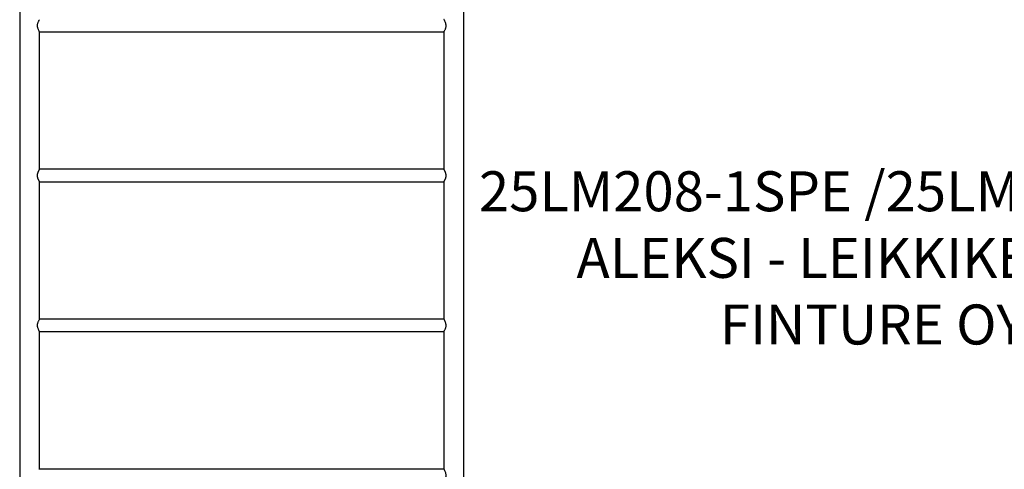
# Model space of a CAD drawing. Units: millimetres. Extents: x 8383 to 17796, y 5845 to 13320.
# Drawn here: x 12362 to 14335, y 9349 to 10249 of the extents above; entities that cross this region are included whole.
import ezdxf

# ---------------------------------------------------------------- set-up
doc = ezdxf.new("R2010")
doc.units = ezdxf.units.MM
doc.layers.add('Default', color=7, linetype='Continuous')
doc.layers.add('TIPTAP', color=7, linetype='Continuous')

# ---------------------------------------------------------------- blocks, each defined once
blk = doc.blocks.new('SE5')
at = {"layer": 'TIPTAP', "color": 7, "linetype": 'Continuous'}
for p, q in [((12361.9, 10769.4), (12361.9, 8804.4)), ((13251.9, 8804.4), (13251.9, 10769.4)), ((12397.5, 10237.6), (12397.6, 10239.1)), ((12397.6, 10239.1), (12397.8, 10239.9)), ((12397.8, 10239.9), (12398, 10241)), ((12398, 10241), (12398.4, 10242.2)), ((12398.4, 10242.2), (12398.6, 10243)), ((12398.6, 10243), (12399.1, 10244.1)), ((12399.1, 10244.1), (12399.6, 10245.2)), ((12399.6, 10245.2), (12399.9, 10246)), ((12399.9, 10246), (12400.5, 10247)), ((12400.5, 10247), (12401, 10247.9)), ((12401, 10247.9), (12401.3, 10248.4)), ((12401.3, 10248.4), (12401.5, 10248.8)), ((12397.5, 10236.7), (12397.5, 10237.6)), ((12397.6, 10235.5), (12397.5, 10236.7)), ((12397.7, 10234.1), (12397.6, 10235.5)), ((12397.9, 10233.3), (12397.7, 10234.1)), ((12398.2, 10232.1), (12397.9, 10233.3)), ((12398.7, 10230.6), (12398.2, 10232.1)), ((12399.3, 10229.3), (12398.7, 10230.6)), ((12399.6, 10228.5), (12399.3, 10229.3)), ((12400.1, 10227.4), (12399.6, 10228.5)), ((12400.4, 10226.9), (12400.1, 10227.4)), ((12400.9, 10226.1), (12400.4, 10226.9)), ((12401.2, 10225.5), (12400.9, 10226.1)), ((12401.4, 10225.1), (12401.2, 10225.5)), ((12401.6, 10224.8), (12401.4, 10225.1)), ((12401.8, 10224.5), (12401.6, 10224.8)), ((12401.9, 10224.4), (12401.8, 10224.5)), ((12401.9, 10224.4), (12401.9, 10224.4)), ((12401.9, 10224.4), (13211.9, 10224.4)), ((12401.9, 9949.4), (12401.9, 10224.4)), ((13211.9, 10224.4), (13211.9, 9949.4)), ((13211.9, 9949.4), (12401.9, 9949.4)), ((12401.9, 9924.4), (13211.9, 9924.4)), ((12401.9, 9649.4), (12401.9, 9924.4)), ((13211.9, 9924.4), (13211.9, 9649.3)), ((12399.9, 9646), (12400.5, 9647)), ((12400.5, 9647), (12401, 9647.9)), ((12401, 9647.9), (12401.3, 9648.4)), ((12401.3, 9648.4), (12401.5, 9648.8)), ((12401.5, 9648.8), (12401.8, 9649.3)), ((12401.8, 9649.3), (12401.9, 9649.4)), ((12401.9, 9649.4), (12401.9, 9649.4)), ((13211.9, 9649.4), (12401.9, 9649.4)), ((12397.5, 9637.6), (12397.6, 9639.1)), ((12397.5, 9636.7), (12397.5, 9637.6)), ((12397.6, 9635.5), (12397.5, 9636.7)), ((12397.6, 9639.1), (12397.8, 9639.9)), ((12397.7, 9634.1), (12397.6, 9635.5)), ((12397.9, 9633.3), (12397.7, 9634.1)), ((12397.8, 9639.9), (12398, 9641)), ((12398.2, 9632.1), (12397.9, 9633.3)), ((12398, 9641), (12398.4, 9642.2)), ((12398.7, 9630.6), (12398.2, 9632.1)), ((12398.4, 9642.2), (12398.8, 9643.4)), ((12399.3, 9629.3), (12398.7, 9630.6)), ((12398.8, 9643.4), (12399.1, 9644.1)), ((12399.1, 9644.1), (12399.6, 9645.2)), ((12399.6, 9628.5), (12399.3, 9629.3)), ((12399.6, 9645.2), (12399.9, 9646)), ((12400.1, 9627.4), (12399.6, 9628.5)), ((12400.4, 9626.9), (12400.1, 9627.4)), ((12400.9, 9626.1), (12400.4, 9626.9)), ((12401.2, 9625.5), (12400.9, 9626.1)), ((12401.4, 9625.1), (12401.2, 9625.5)), ((12401.6, 9624.8), (12401.4, 9625.1)), ((12401.8, 9624.5), (12401.6, 9624.8)), ((12401.9, 9624.4), (12401.8, 9624.5)), ((12401.9, 9624.4), (12401.9, 9624.4)), ((12401.9, 9624.4), (13211.9, 9624.4)), ((12401.9, 9349.4), (12401.9, 9624.4)), ((13211.9, 9624.4), (13211.9, 9349.3)), ((12401.3, 9348.4), (12401.5, 9348.8)), ((12401.5, 9348.8), (12401.8, 9349.3)), ((12401.8, 9349.3), (12401.9, 9349.4)), ((12401.9, 9349.4), (12401.9, 9349.4)), ((13211.9, 9349.4), (12401.9, 9349.4))]:
    blk.add_line(p, q, dxfattribs=at)
for points, knots in [([(13211.9, 10224.4), (13211.9, 10224.4), (13211.9, 10224.5), (13212.3, 10225.1), (13213.1, 10226.5), (13214.3, 10228.7), (13215.2, 10231), (13216, 10233.4), (13216.4, 10236.5), (13216.1, 10239.9), (13215.1, 10243.2), (13214, 10245.6), (13213.1, 10247.4), (13212.5, 10248.4), (13212.1, 10249.1), (13211.8, 10249.4), (13211.9, 10249.3), (13211.9, 10249.3)], [0, 0, 0, 0, 0.046503, 0.094494, 0.188324, 0.289739, 0.34655, 0.405184, 0.490266, 0.575525, 0.658987, 0.758097, 0.815086, 0.873898, 0.927549, 0.983336, 1, 1, 1, 1]), ([(12401.9, 9924.4), (12401.9, 9924.4), (12401.9, 9924.4), (12401.8, 9924.5), (12401.7, 9924.7), (12401.5, 9925), (12401.3, 9925.3), (12401.1, 9925.7), (12400.9, 9926.1), (12400.6, 9926.6), (12400.3, 9927.1), (12400, 9927.8), (12399.6, 9928.6), (12399.2, 9929.4), (12398.8, 9930.3), (12398.5, 9931.1), (12398.2, 9932), (12398, 9932.9), (12397.7, 9934), (12397.5, 9935.7), (12397.5, 9937.5), (12397.6, 9939.1), (12397.9, 9940.6), (12398.3, 9941.9), (12398.6, 9943), (12398.9, 9943.8), (12399.2, 9944.5), (12399.6, 9945.3), (12400, 9946.1), (12400.3, 9946.8), (12400.7, 9947.3), (12401, 9947.9), (12401.4, 9948.5), (12401.6, 9949), (12401.8, 9949.3), (12401.9, 9949.4), (12401.9, 9949.4)], [0, 0, 0, 0, 0.006188, 0.049346, 0.076381, 0.098338, 0.12038, 0.142821, 0.165746, 0.189966, 0.214272, 0.238985, 0.26419, 0.302377, 0.323398, 0.344721, 0.376968, 0.39882, 0.420749, 0.46596, 0.52649, 0.55532, 0.585721, 0.637554, 0.660777, 0.684078, 0.707734, 0.731821, 0.770096, 0.791168, 0.812545, 0.844872, 0.884089, 0.92002, 0.957955, 1, 1, 1, 1]), ([(13211.9, 9924.4), (13211.9, 9924.4), (13211.9, 9924.4), (13212, 9924.6), (13212.2, 9924.9), (13212.5, 9925.4), (13212.8, 9925.9), (13213.1, 9926.5), (13213.5, 9927.2), (13214, 9928.1), (13214.4, 9929.1), (13214.9, 9930.2), (13215.3, 9931.2), (13215.6, 9932.2), (13215.8, 9933), (13216, 9934.1), (13216.2, 9935.2), (13216.3, 9936.3), (13216.3, 9937.5), (13216.2, 9938.6), (13216, 9939.7), (13215.8, 9940.8), (13215.5, 9941.8), (13215.2, 9942.9), (13214.8, 9943.9), (13214.3, 9944.9), (13213.9, 9945.9), (13213.4, 9946.8), (13213.1, 9947.4), (13212.7, 9948), (13212.5, 9948.4), (13212.2, 9948.8), (13212, 9949.2), (13211.9, 9949.4), (13211.9, 9949.4), (13211.9, 9949.4), (13211.9, 9949.4)], [0, 0, 0, 0, 0.023108, 0.058352, 0.094342, 0.129012, 0.152138, 0.188292, 0.213321, 0.250843, 0.289803, 0.318046, 0.361078, 0.375641, 0.405094, 0.426052, 0.457472, 0.490329, 0.511292, 0.542714, 0.575766, 0.596378, 0.627278, 0.659283, 0.683758, 0.72045, 0.758472, 0.786801, 0.829971, 0.84458, 0.874114, 0.900762, 0.941523, 0.983395, 0.998583, 1, 1, 1, 1]), ([(13211.9, 9624.4), (13211.9, 9624.4), (13211.9, 9624.5), (13212.3, 9625.1), (13213.1, 9626.5), (13214.3, 9628.7), (13215.2, 9631), (13216, 9633.4), (13216.4, 9636.5), (13216.1, 9639.9), (13215.1, 9643.2), (13214, 9645.6), (13213.1, 9647.4), (13212.5, 9648.4), (13212.1, 9649.1), (13211.8, 9649.4), (13211.9, 9649.3), (13211.9, 9649.3)], [0, 0, 0, 0, 0.046503, 0.094494, 0.188324, 0.289739, 0.34655, 0.405184, 0.490266, 0.575525, 0.658987, 0.758097, 0.815086, 0.873898, 0.927549, 0.983336, 1, 1, 1, 1]), ([(13211.9, 9324.4), (13211.9, 9324.4), (13211.9, 9324.5), (13212.3, 9325.1), (13213.1, 9326.5), (13214.3, 9328.7), (13215.2, 9331), (13216, 9333.4), (13216.4, 9336.5), (13216.1, 9339.9), (13215.1, 9343.2), (13214, 9345.6), (13213.1, 9347.4), (13212.5, 9348.4), (13212.1, 9349.1), (13211.8, 9349.4), (13211.9, 9349.3), (13211.9, 9349.3)], [0, 0, 0, 0, 0.046503, 0.094494, 0.188324, 0.289739, 0.34655, 0.405184, 0.490266, 0.575525, 0.658987, 0.758097, 0.815086, 0.873898, 0.927549, 0.983336, 1, 1, 1, 1])]:
    blk.add_open_spline(points, degree=3, knots=knots, dxfattribs=at)
blk = doc.blocks.new('SE4')
at = {"layer": 'Default'}
blk.add_blockref('SE5', (0, 0), dxfattribs=at)
blk = doc.blocks.new('SE3')
blk.add_blockref('SE4', (0, 0))
blk = doc.blocks.new('SE2')
at = {"layer": 'Default'}
blk.add_blockref('SE3', (0, 0), dxfattribs=at)
blk = doc.blocks.new('SE1')
blk.add_blockref('SE2', (0, 0))
at = {"layer": 'Default', "insert": (14071, 9945.4), "char_height": 80, "width": 1589.606, "attachment_point": 2}
blk.add_mtext('{\\fTahoma|b0||i0||c0|p34;\\C7;\\H80.;\\W1.;25LM208-1S}{\\fTahoma|b0||i0||c0|p34;\\C7;\\H80.;\\W1.;PE /}{\\fTahoma|b0||i0||c0|p34;\\C7;\\H80.;\\W1.;25LM208-1S}{\\fTahoma|b0||i0||c0|p34;\\C7;\\H80.;\\W1.;MF\\P}{\\fTahoma|b0||i0||c0|p34;\\C7;\\H80.;\\W1.;ALEKSI - LEIKKIKESKUS\\P}{\\fTahoma|b0||i0||c0|p34;\\C7;\\H80.;\\W1.;FINTURE OY}', dxfattribs=at)
blk = doc.blocks.new('SE')
at = {"layer": 'Default'}
blk.add_blockref('SE1', (0, 0), dxfattribs=at)

msp = doc.modelspace()

# ---------------------------------------------------------------- block references
msp.add_blockref('SE', (0, 0))

doc.saveas('drawing.dxf')
